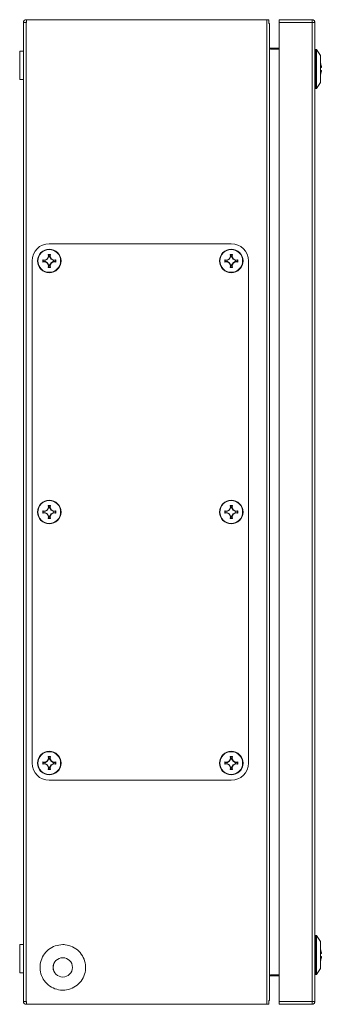
# Model space of a CAD drawing. Units: millimetres. Extents: x -22 to 3462, y -480 to 1544.
# Drawn here: x 1567 to 1689, y -8 to 392 of the extents above; entities that cross this region are included whole.
import ezdxf

# ---------------------------------------------------------------- set-up
doc = ezdxf.new("R2010")
doc.units = ezdxf.units.MM

msp = doc.modelspace()

# ---------------------------------------------------------------- linework, layer by layer
at = {"color": 7, "linetype": 'Continuous', "lineweight": 15}
for p, q in [((1568.02, -7.12), (1568.02, 390.68)), ((1569.12, 390.68), (1568.02, 390.68)), ((1569.31, 391.78), (1569.12, 391.78)), ((1569.12, 390.78), (1569.31, 390.78)), ((1569.12, -7.12), (1569.12, 390.68)), ((1569.12, 390.68), (1569.31, 390.68)), ((1569.31, 390.68), (1569.31, 391.78)), ((1569.31, 391.78), (1666.96, 391.78)), ((1666.96, -8.22), (1666.96, 391.78)), ((1666.96, 391.78), (1667.88, 391.78)), ((1667.88, 391.78), (1667.88, 390.28)), ((1668.06, -6.66), (1668.06, 390.23)), ((1685.36, 391.78), (1672.06, 391.78)), ((1672.06, 391.78), (1672.06, 390.68)), ((1672.06, 390.68), (1685.46, 390.68)), ((1672.06, 390.68), (1672.06, -7.12)), ((1685.36, 391.78), (1685.46, 391.78)), ((1685.46, 391.78), (1685.46, 390.78)), ((1685.46, 390.68), (1685.46, -7.12)), ((1686.55, 390.68), (1685.46, 390.68)), ((1686.56, 390.68), (1686.55, 390.68)), ((1686.56, -7.12), (1686.56, 390.68)), ((1668.16, 380.25), (1668.16, 3.31)), ((1668.16, 380.25), (1668.65, 379.78)), ((1672.06, 380.2), (1668.22, 380.2)), ((1568.02, 379.03), (1566.52, 379.03)), ((1566.52, 379.03), (1566.52, 373.28)), ((1668.65, 379.78), (1672.06, 379.78)), ((1686.76, 379.68), (1686.56, 379.46)), ((1687.26, 379.68), (1686.76, 379.68)), ((1686.76, 363.89), (1686.76, 379.68)), ((1688.81, 377.29), (1687.26, 379.68)), ((1687.26, 363.89), (1687.26, 379.68)), ((1688.81, 366.27), (1688.81, 377.29)), ((1566.52, 373.28), (1566.52, 367.53)), ((1689.19, 372.38), (1689.19, 372.88)), ((1689.19, 371.18), (1688.81, 371.18)), ((1689.19, 370.69), (1689.19, 371.18)), ((1566.52, 367.53), (1568.02, 367.53)), ((1686.56, 364.1), (1686.76, 363.89)), ((1687.26, 363.89), (1688.81, 366.27)), ((1686.76, 363.89), (1687.26, 363.89)), ((1578.56, 300.78), (1652.56, 300.78)), ((1578.22, 295.58), (1578.07, 296.44)), ((1578.07, 296.44), (1578.28, 296.27)), ((1578.28, 296.27), (1578.42, 295.55)), ((1578.84, 296.27), (1578.28, 296.27)), ((1578.7, 295.55), (1578.84, 296.27)), ((1579.05, 296.44), (1578.84, 296.27)), ((1579.05, 296.44), (1578.9, 295.58)), ((1652.22, 295.58), (1652.07, 296.44)), ((1652.07, 296.44), (1652.28, 296.27)), ((1652.28, 296.27), (1652.42, 295.55)), ((1652.84, 296.27), (1652.28, 296.27)), ((1652.7, 295.55), (1652.84, 296.27)), ((1653.05, 296.44), (1652.84, 296.27)), ((1653.05, 296.44), (1652.9, 295.58)), ((1571.56, 89.78), (1571.56, 293.78)), ((1575.9, 294.27), (1576.76, 294.12)), ((1575.9, 293.29), (1575.9, 294.27)), ((1576.07, 294.07), (1575.9, 294.27)), ((1575.9, 293.29), (1576.07, 293.5)), ((1576.76, 293.44), (1575.9, 293.29)), ((1576.8, 293.92), (1576.07, 294.07)), ((1576.07, 294.07), (1576.07, 293.5)), ((1576.07, 293.5), (1576.8, 293.64)), ((1576.76, 294.12), (1577.68, 294.66)), ((1576.8, 293.92), (1576.76, 294.12)), ((1576.76, 293.44), (1576.8, 293.64)), ((1577.68, 292.9), (1576.76, 293.44)), ((1577.83, 294.52), (1576.8, 293.92)), ((1576.8, 293.64), (1577.83, 293.05)), ((1577.68, 294.66), (1578.22, 295.58)), ((1577.68, 294.66), (1577.83, 294.52)), ((1577.68, 292.9), (1577.83, 293.05)), ((1578.22, 291.99), (1577.68, 292.9)), ((1578.42, 295.55), (1577.83, 294.52)), ((1577.83, 293.05), (1578.42, 292.02)), ((1578.22, 295.58), (1578.42, 295.55)), ((1578.42, 292.02), (1578.22, 291.99)), ((1578.42, 292.02), (1578.28, 291.29)), ((1578.9, 295.58), (1578.7, 295.55)), ((1579.29, 294.52), (1578.7, 295.55)), ((1578.7, 292.02), (1579.29, 293.05)), ((1578.7, 292.02), (1578.9, 291.99)), ((1578.84, 291.29), (1578.7, 292.02)), ((1578.9, 295.58), (1579.44, 294.66)), ((1579.44, 292.9), (1578.9, 291.99)), ((1579.44, 294.66), (1579.29, 294.52)), ((1580.32, 293.92), (1579.29, 294.52)), ((1579.29, 293.05), (1580.32, 293.64)), ((1579.29, 293.05), (1579.44, 292.9)), ((1579.44, 294.66), (1580.36, 294.12)), ((1580.36, 293.44), (1579.44, 292.9)), ((1580.36, 294.12), (1580.32, 293.92)), ((1581.05, 294.07), (1580.32, 293.92)), ((1580.32, 293.64), (1580.36, 293.44)), ((1580.32, 293.64), (1581.05, 293.5)), ((1580.36, 294.12), (1581.22, 294.27)), ((1581.22, 293.29), (1580.36, 293.44)), ((1581.22, 294.27), (1581.05, 294.07)), ((1581.05, 293.5), (1581.05, 294.07)), ((1581.05, 293.5), (1581.22, 293.29)), ((1581.22, 294.27), (1581.22, 293.29)), ((1649.9, 294.27), (1650.76, 294.12)), ((1649.9, 293.29), (1649.9, 294.27)), ((1650.07, 294.07), (1649.9, 294.27)), ((1649.9, 293.29), (1650.07, 293.5)), ((1650.76, 293.44), (1649.9, 293.29)), ((1650.8, 293.92), (1650.07, 294.07)), ((1650.07, 294.07), (1650.07, 293.5)), ((1650.07, 293.5), (1650.8, 293.64)), ((1650.76, 294.12), (1651.68, 294.66)), ((1650.8, 293.92), (1650.76, 294.12)), ((1650.76, 293.44), (1650.8, 293.64)), ((1651.68, 292.9), (1650.76, 293.44)), ((1651.83, 294.52), (1650.8, 293.92)), ((1650.8, 293.64), (1651.83, 293.05)), ((1651.68, 294.66), (1652.22, 295.58)), ((1651.68, 294.66), (1651.83, 294.52)), ((1651.68, 292.9), (1651.83, 293.05)), ((1652.22, 291.99), (1651.68, 292.9)), ((1652.42, 295.55), (1651.83, 294.52)), ((1651.83, 293.05), (1652.42, 292.02)), ((1652.22, 295.58), (1652.42, 295.55)), ((1652.42, 292.02), (1652.22, 291.99)), ((1652.42, 292.02), (1652.28, 291.29)), ((1652.9, 295.58), (1652.7, 295.55)), ((1653.29, 294.52), (1652.7, 295.55)), ((1652.7, 292.02), (1653.29, 293.05)), ((1652.7, 292.02), (1652.9, 291.99)), ((1652.84, 291.29), (1652.7, 292.02)), ((1652.9, 295.58), (1653.44, 294.66)), ((1653.44, 292.9), (1652.9, 291.99)), ((1653.44, 294.66), (1653.29, 294.52)), ((1654.32, 293.92), (1653.29, 294.52)), ((1653.29, 293.05), (1654.32, 293.64)), ((1653.29, 293.05), (1653.44, 292.9)), ((1653.44, 294.66), (1654.36, 294.12)), ((1654.36, 293.44), (1653.44, 292.9)), ((1654.36, 294.12), (1654.32, 293.92)), ((1655.05, 294.07), (1654.32, 293.92)), ((1654.32, 293.64), (1654.36, 293.44)), ((1654.32, 293.64), (1655.05, 293.5)), ((1654.36, 294.12), (1655.22, 294.27)), ((1655.22, 293.29), (1654.36, 293.44)), ((1655.22, 294.27), (1655.05, 294.07)), ((1655.05, 293.5), (1655.05, 294.07)), ((1655.05, 293.5), (1655.22, 293.29)), ((1655.22, 294.27), (1655.22, 293.29)), ((1659.56, 293.78), (1659.56, 89.78)), ((1578.07, 291.12), (1578.22, 291.99)), ((1578.28, 291.29), (1578.07, 291.12)), ((1578.28, 291.29), (1578.84, 291.29)), ((1579.05, 291.12), (1578.84, 291.29)), ((1578.9, 291.99), (1579.05, 291.12)), ((1652.07, 291.12), (1652.22, 291.99)), ((1652.28, 291.29), (1652.07, 291.12)), ((1652.28, 291.29), (1652.84, 291.29)), ((1653.05, 291.12), (1652.84, 291.29)), ((1652.9, 291.99), (1653.05, 291.12)), ((1575.9, 192.27), (1576.76, 192.12)), ((1575.9, 191.29), (1575.9, 192.27)), ((1576.07, 192.07), (1575.9, 192.27)), ((1576.8, 191.92), (1576.07, 192.07)), ((1576.07, 192.07), (1576.07, 191.5)), ((1576.76, 192.12), (1577.68, 192.66)), ((1576.8, 191.92), (1576.76, 192.12)), ((1577.83, 192.52), (1576.8, 191.92)), ((1577.68, 192.66), (1578.22, 193.58)), ((1577.68, 192.66), (1577.83, 192.52)), ((1578.42, 193.55), (1577.83, 192.52)), ((1578.22, 193.58), (1578.07, 194.44)), ((1578.07, 194.44), (1578.28, 194.27)), ((1578.22, 193.58), (1578.42, 193.55)), ((1578.28, 194.27), (1578.42, 193.55)), ((1578.84, 194.27), (1578.28, 194.27)), ((1578.7, 193.55), (1578.84, 194.27)), ((1578.9, 193.58), (1578.7, 193.55)), ((1579.29, 192.52), (1578.7, 193.55)), ((1579.05, 194.44), (1578.84, 194.27)), ((1579.05, 194.44), (1578.9, 193.58)), ((1578.9, 193.58), (1579.44, 192.66)), ((1579.44, 192.66), (1579.29, 192.52)), ((1580.32, 191.92), (1579.29, 192.52)), ((1579.44, 192.66), (1580.36, 192.12)), ((1580.36, 192.12), (1580.32, 191.92)), ((1581.05, 192.07), (1580.32, 191.92)), ((1580.36, 192.12), (1581.22, 192.27)), ((1581.22, 192.27), (1581.05, 192.07)), ((1581.05, 191.5), (1581.05, 192.07)), ((1581.22, 192.27), (1581.22, 191.29)), ((1649.9, 192.27), (1650.76, 192.12)), ((1649.9, 191.29), (1649.9, 192.27)), ((1650.07, 192.07), (1649.9, 192.27)), ((1650.8, 191.92), (1650.07, 192.07)), ((1650.07, 192.07), (1650.07, 191.5)), ((1650.76, 192.12), (1651.68, 192.66)), ((1650.8, 191.92), (1650.76, 192.12)), ((1651.83, 192.52), (1650.8, 191.92)), ((1651.68, 192.66), (1652.22, 193.58)), ((1651.68, 192.66), (1651.83, 192.52)), ((1652.42, 193.55), (1651.83, 192.52)), ((1652.22, 193.58), (1652.07, 194.44)), ((1652.07, 194.44), (1652.28, 194.27)), ((1652.22, 193.58), (1652.42, 193.55)), ((1652.28, 194.27), (1652.42, 193.55)), ((1652.84, 194.27), (1652.28, 194.27)), ((1652.7, 193.55), (1652.84, 194.27)), ((1652.9, 193.58), (1652.7, 193.55)), ((1653.29, 192.52), (1652.7, 193.55)), ((1653.05, 194.44), (1652.84, 194.27)), ((1653.05, 194.44), (1652.9, 193.58)), ((1652.9, 193.58), (1653.44, 192.66)), ((1653.44, 192.66), (1653.29, 192.52)), ((1654.32, 191.92), (1653.29, 192.52)), ((1653.44, 192.66), (1654.36, 192.12)), ((1654.36, 192.12), (1654.32, 191.92)), ((1655.05, 192.07), (1654.32, 191.92)), ((1654.36, 192.12), (1655.22, 192.27)), ((1655.22, 192.27), (1655.05, 192.07)), ((1655.05, 191.5), (1655.05, 192.07)), ((1655.22, 192.27), (1655.22, 191.29)), ((1575.9, 191.29), (1576.07, 191.5)), ((1576.76, 191.44), (1575.9, 191.29)), ((1576.07, 191.5), (1576.8, 191.64)), ((1576.76, 191.44), (1576.8, 191.64)), ((1577.68, 190.9), (1576.76, 191.44)), ((1576.8, 191.64), (1577.83, 191.05)), ((1577.68, 190.9), (1577.83, 191.05)), ((1578.22, 189.99), (1577.68, 190.9)), ((1577.83, 191.05), (1578.42, 190.02)), ((1578.07, 189.12), (1578.22, 189.99)), ((1578.28, 189.29), (1578.07, 189.12)), ((1578.42, 190.02), (1578.22, 189.99)), ((1578.42, 190.02), (1578.28, 189.29)), ((1578.28, 189.29), (1578.84, 189.29)), ((1578.7, 190.02), (1579.29, 191.05)), ((1578.7, 190.02), (1578.9, 189.99)), ((1578.84, 189.29), (1578.7, 190.02)), ((1579.05, 189.12), (1578.84, 189.29)), ((1579.44, 190.9), (1578.9, 189.99)), ((1578.9, 189.99), (1579.05, 189.12)), ((1579.29, 191.05), (1580.32, 191.64)), ((1579.29, 191.05), (1579.44, 190.9)), ((1580.36, 191.44), (1579.44, 190.9)), ((1580.32, 191.64), (1580.36, 191.44)), ((1580.32, 191.64), (1581.05, 191.5)), ((1581.22, 191.29), (1580.36, 191.44)), ((1581.05, 191.5), (1581.22, 191.29)), ((1649.9, 191.29), (1650.07, 191.5)), ((1650.76, 191.44), (1649.9, 191.29)), ((1650.07, 191.5), (1650.8, 191.64)), ((1650.76, 191.44), (1650.8, 191.64)), ((1651.68, 190.9), (1650.76, 191.44)), ((1650.8, 191.64), (1651.83, 191.05)), ((1651.68, 190.9), (1651.83, 191.05)), ((1652.22, 189.99), (1651.68, 190.9)), ((1651.83, 191.05), (1652.42, 190.02)), ((1652.07, 189.12), (1652.22, 189.99)), ((1652.28, 189.29), (1652.07, 189.12)), ((1652.42, 190.02), (1652.22, 189.99)), ((1652.42, 190.02), (1652.28, 189.29)), ((1652.28, 189.29), (1652.84, 189.29)), ((1652.7, 190.02), (1653.29, 191.05)), ((1652.7, 190.02), (1652.9, 189.99)), ((1652.84, 189.29), (1652.7, 190.02)), ((1653.05, 189.12), (1652.84, 189.29)), ((1653.44, 190.9), (1652.9, 189.99)), ((1652.9, 189.99), (1653.05, 189.12)), ((1653.29, 191.05), (1654.32, 191.64)), ((1653.29, 191.05), (1653.44, 190.9)), ((1654.36, 191.44), (1653.44, 190.9)), ((1654.32, 191.64), (1654.36, 191.44)), ((1654.32, 191.64), (1655.05, 191.5)), ((1655.22, 191.29), (1654.36, 191.44)), ((1655.05, 191.5), (1655.22, 191.29)), ((1578.22, 91.58), (1578.07, 92.44)), ((1578.07, 92.44), (1578.28, 92.27)), ((1578.28, 92.27), (1578.42, 91.55)), ((1578.84, 92.27), (1578.28, 92.27)), ((1578.7, 91.55), (1578.84, 92.27)), ((1579.05, 92.44), (1578.84, 92.27)), ((1579.05, 92.44), (1578.9, 91.58)), ((1652.22, 91.58), (1652.07, 92.44)), ((1652.07, 92.44), (1652.28, 92.27)), ((1652.28, 92.27), (1652.42, 91.55)), ((1652.84, 92.27), (1652.28, 92.27)), ((1652.7, 91.55), (1652.84, 92.27)), ((1653.05, 92.44), (1652.84, 92.27)), ((1653.05, 92.44), (1652.9, 91.58)), ((1575.9, 90.27), (1576.76, 90.12)), ((1575.9, 89.29), (1575.9, 90.27)), ((1576.07, 90.07), (1575.9, 90.27)), ((1575.9, 89.29), (1576.07, 89.5)), ((1576.76, 89.44), (1575.9, 89.29)), ((1576.8, 89.92), (1576.07, 90.07)), ((1576.07, 90.07), (1576.07, 89.5)), ((1576.07, 89.5), (1576.8, 89.64)), ((1576.76, 90.12), (1577.68, 90.66)), ((1576.8, 89.92), (1576.76, 90.12)), ((1576.76, 89.44), (1576.8, 89.64)), ((1577.68, 88.9), (1576.76, 89.44)), ((1577.83, 90.52), (1576.8, 89.92)), ((1576.8, 89.64), (1577.83, 89.05)), ((1577.68, 90.66), (1578.22, 91.58)), ((1577.68, 90.66), (1577.83, 90.52)), ((1577.68, 88.9), (1577.83, 89.05)), ((1578.22, 87.99), (1577.68, 88.9)), ((1578.42, 91.55), (1577.83, 90.52)), ((1577.83, 89.05), (1578.42, 88.02)), ((1578.22, 91.58), (1578.42, 91.55)), ((1578.42, 88.02), (1578.22, 87.99)), ((1578.42, 88.02), (1578.28, 87.29)), ((1578.9, 91.58), (1578.7, 91.55)), ((1579.29, 90.52), (1578.7, 91.55)), ((1578.7, 88.02), (1579.29, 89.05)), ((1578.7, 88.02), (1578.9, 87.99)), ((1578.84, 87.29), (1578.7, 88.02)), ((1578.9, 91.58), (1579.44, 90.66)), ((1579.44, 88.9), (1578.9, 87.99)), ((1579.44, 90.66), (1579.29, 90.52)), ((1580.32, 89.92), (1579.29, 90.52)), ((1579.29, 89.05), (1580.32, 89.64)), ((1579.29, 89.05), (1579.44, 88.9)), ((1579.44, 90.66), (1580.36, 90.12)), ((1580.36, 89.44), (1579.44, 88.9)), ((1580.36, 90.12), (1580.32, 89.92)), ((1581.05, 90.07), (1580.32, 89.92)), ((1580.32, 89.64), (1580.36, 89.44)), ((1580.32, 89.64), (1581.05, 89.5)), ((1580.36, 90.12), (1581.22, 90.27)), ((1581.22, 89.29), (1580.36, 89.44)), ((1581.22, 90.27), (1581.05, 90.07)), ((1581.05, 89.5), (1581.05, 90.07)), ((1581.05, 89.5), (1581.22, 89.29)), ((1581.22, 90.27), (1581.22, 89.29)), ((1649.9, 90.27), (1650.76, 90.12)), ((1649.9, 89.29), (1649.9, 90.27)), ((1650.07, 90.07), (1649.9, 90.27)), ((1649.9, 89.29), (1650.07, 89.5)), ((1650.76, 89.44), (1649.9, 89.29)), ((1650.8, 89.92), (1650.07, 90.07)), ((1650.07, 90.07), (1650.07, 89.5)), ((1650.07, 89.5), (1650.8, 89.64)), ((1650.76, 90.12), (1651.68, 90.66)), ((1650.8, 89.92), (1650.76, 90.12)), ((1650.76, 89.44), (1650.8, 89.64)), ((1651.68, 88.9), (1650.76, 89.44)), ((1651.83, 90.52), (1650.8, 89.92)), ((1650.8, 89.64), (1651.83, 89.05)), ((1651.68, 90.66), (1652.22, 91.58)), ((1651.68, 90.66), (1651.83, 90.52)), ((1651.68, 88.9), (1651.83, 89.05)), ((1652.22, 87.99), (1651.68, 88.9)), ((1652.42, 91.55), (1651.83, 90.52)), ((1651.83, 89.05), (1652.42, 88.02)), ((1652.22, 91.58), (1652.42, 91.55)), ((1652.42, 88.02), (1652.22, 87.99)), ((1652.42, 88.02), (1652.28, 87.29)), ((1652.9, 91.58), (1652.7, 91.55)), ((1653.29, 90.52), (1652.7, 91.55)), ((1652.7, 88.02), (1653.29, 89.05)), ((1652.7, 88.02), (1652.9, 87.99)), ((1652.84, 87.29), (1652.7, 88.02)), ((1652.9, 91.58), (1653.44, 90.66)), ((1653.44, 88.9), (1652.9, 87.99)), ((1653.44, 90.66), (1653.29, 90.52)), ((1654.32, 89.92), (1653.29, 90.52)), ((1653.29, 89.05), (1654.32, 89.64)), ((1653.29, 89.05), (1653.44, 88.9)), ((1653.44, 90.66), (1654.36, 90.12)), ((1654.36, 89.44), (1653.44, 88.9)), ((1654.36, 90.12), (1654.32, 89.92)), ((1655.05, 90.07), (1654.32, 89.92)), ((1654.32, 89.64), (1654.36, 89.44)), ((1654.32, 89.64), (1655.05, 89.5)), ((1654.36, 90.12), (1655.22, 90.27)), ((1655.22, 89.29), (1654.36, 89.44)), ((1655.22, 90.27), (1655.05, 90.07)), ((1655.05, 89.5), (1655.05, 90.07)), ((1655.05, 89.5), (1655.22, 89.29)), ((1655.22, 90.27), (1655.22, 89.29)), ((1578.07, 87.12), (1578.22, 87.99)), ((1578.28, 87.29), (1578.07, 87.12)), ((1578.28, 87.29), (1578.84, 87.29)), ((1579.05, 87.12), (1578.84, 87.29)), ((1578.9, 87.99), (1579.05, 87.12)), ((1652.07, 87.12), (1652.22, 87.99)), ((1652.28, 87.29), (1652.07, 87.12)), ((1652.28, 87.29), (1652.84, 87.29)), ((1653.05, 87.12), (1652.84, 87.29)), ((1652.9, 87.99), (1653.05, 87.12)), ((1652.56, 82.78), (1578.56, 82.78)), ((1568.02, 16.03), (1566.52, 16.03)), ((1566.52, 16.03), (1566.52, 4.53)), ((1686.76, 19.68), (1686.56, 19.46)), ((1687.26, 19.68), (1686.76, 19.68)), ((1686.76, 3.89), (1686.76, 19.68)), ((1688.81, 17.29), (1687.26, 19.68)), ((1687.26, 3.89), (1687.26, 19.68)), ((1688.81, 6.27), (1688.81, 17.29)), ((1689.19, 12.38), (1689.19, 12.88)), ((1689.19, 11.18), (1688.81, 11.18)), ((1689.19, 10.69), (1689.19, 11.18)), ((1566.52, 4.53), (1568.02, 4.53)), ((1686.56, 4.1), (1686.76, 3.89)), ((1687.26, 3.89), (1688.81, 6.27)), ((1668.65, 3.78), (1668.16, 3.31)), ((1668.22, 3.37), (1672.06, 3.37)), ((1672.06, 3.78), (1668.65, 3.78)), ((1686.76, 3.89), (1687.26, 3.89)), ((1568.02, -7.12), (1569.12, -7.12)), ((1569.12, -7.12), (1569.31, -7.12)), ((1569.31, -7.22), (1569.12, -7.22)), ((1569.31, -7.12), (1569.31, -8.22)), ((1667.88, -6.72), (1667.88, -8.22)), ((1685.46, -7.12), (1672.06, -7.12)), ((1672.06, -7.12), (1672.06, -8.22)), ((1685.46, -7.12), (1686.55, -7.12)), ((1685.46, -8.22), (1685.46, -7.22)), ((1686.55, -7.12), (1686.56, -7.12)), ((1569.31, -8.22), (1569.12, -8.22)), ((1666.96, -8.22), (1569.31, -8.22)), ((1667.88, -8.22), (1666.96, -8.22)), ((1672.06, -8.22), (1685.36, -8.22)), ((1685.36, -8.22), (1685.46, -8.22))]:
    msp.add_line(p, q, dxfattribs=at)
for centre, radius in [((1578.56, 293.78), 4.79), ((1578.56, 293.78), 4.62), ((1652.56, 293.78), 4.79), ((1652.56, 293.78), 4.62), ((1578.56, 191.78), 4.79), ((1578.56, 191.78), 4.62), ((1652.56, 191.78), 4.79), ((1652.56, 191.78), 4.62), ((1578.56, 89.78), 4.79), ((1578.56, 89.78), 4.62), ((1652.56, 89.78), 4.79), ((1652.56, 89.78), 4.62), ((1584.06, 6.78), 3.94), ((1584.06, 6.78), 3.92)]:
    msp.add_circle(centre, radius, dxfattribs=at)
for centre, radius, start, end in [((1569.12, 390.68), 1.1, 90, 180), ((1569.12, 390.68), 0.1, 90, 180), ((1682.81, 371.78), 6.47, 9.7588, 22.0228), ((1682.81, 371.78), 6.47, 337.9772, 350.2412), ((1578.56, 293.78), 7, 90, 180), ((1652.56, 293.78), 7, 0, 90), ((1578.56, 89.78), 7, 180, 270), ((1652.56, 89.78), 7, 270, 0), ((1682.81, 11.78), 6.47, 9.7588, 22.0228), ((1682.81, 11.78), 6.47, 337.9772, 350.2412), ((1569.12, -7.12), 1.1, 180, 270), ((1569.12, -7.12), 0.1, 180, 270)]:
    msp.add_arc(centre, radius, start, end, dxfattribs=at)
for points in [[(1667.88, 390.28), (1668, 390.26), (1668.06, 390.25), (1668.06, 390.23)], [(1652.07, 296.44), (1652.23, 296.44), (1652.56, 296.44), (1652.89, 296.44), (1653.05, 296.44)], [(1653.05, 291.12), (1652.89, 291.12), (1652.56, 291.12), (1652.23, 291.12), (1652.07, 291.12)], [(1652.07, 194.44), (1652.23, 194.44), (1652.56, 194.44), (1652.89, 194.44), (1653.05, 194.44)], [(1653.05, 189.12), (1652.89, 189.12), (1652.56, 189.12), (1652.23, 189.12), (1652.07, 189.12)], [(1652.07, 92.44), (1652.23, 92.44), (1652.56, 92.44), (1652.89, 92.44), (1653.05, 92.44)], [(1653.05, 87.12), (1652.89, 87.12), (1652.56, 87.12), (1652.23, 87.12), (1652.07, 87.12)], [(1668.06, -6.66), (1668.06, -6.68), (1668, -6.7), (1667.88, -6.72)]]:
    msp.add_open_spline(points, degree=3, dxfattribs=at)
for points, knots in [([(1685.46, 390.68), (1685.45, 390.83), (1685.43, 391.11), (1685.41, 391.48), (1685.38, 391.73), (1685.37, 391.77), (1685.36, 391.78)], [0, 0, 0, 0, 0.250003, 0.499997, 0.750001, 1, 1, 1, 1]), ([(1685.46, 391.78), (1685.6, 391.77), (1685.89, 391.73), (1686.26, 391.48), (1686.51, 391.11), (1686.54, 390.83), (1686.56, 390.68)], [0, 0, 0, 0, 0.249999, 0.500003, 0.749997, 1, 1, 1, 1]), ([(1685.56, 390.68), (1685.56, 390.7), (1685.55, 390.72), (1685.53, 390.75), (1685.5, 390.78), (1685.47, 390.78), (1685.46, 390.78)], [0, 0, 0, 0, 0.249982, 0.499974, 0.749963, 1, 1, 1, 1]), ([(1668.06, 380.4), (1668.06, 380.38), (1668.07, 380.35), (1668.11, 380.3), (1668.13, 380.28), (1668.16, 380.25)], [0, 0, 0, 0, 0.5, 0.5, 1, 1, 1, 1]), ([(1688.81, 372.38), (1688.84, 372.38), (1689.06, 372.38), (1689.13, 372.38), (1689.19, 372.38)], [0, 0, 0, 0, 0.1195091, 1, 1, 1, 1]), ([(1578.07, 296.44), (1578.23, 296.44), (1578.56, 296.44), (1578.89, 296.44), (1579.05, 296.44)], [0, 0, 0, 0, 0.5, 1, 1, 1, 1]), ([(1579.05, 291.12), (1578.89, 291.12), (1578.56, 291.12), (1578.23, 291.12), (1578.07, 291.12)], [0, 0, 0, 0, 0.5, 1, 1, 1, 1]), ([(1578.07, 194.44), (1578.23, 194.44), (1578.56, 194.44), (1578.89, 194.44), (1579.05, 194.44)], [0, 0, 0, 0, 0.5, 1, 1, 1, 1]), ([(1579.05, 189.12), (1578.89, 189.12), (1578.56, 189.12), (1578.23, 189.12), (1578.07, 189.12)], [0, 0, 0, 0, 0.5, 1, 1, 1, 1]), ([(1578.07, 92.44), (1578.23, 92.44), (1578.56, 92.44), (1578.89, 92.44), (1579.05, 92.44)], [0, 0, 0, 0, 0.5, 1, 1, 1, 1]), ([(1579.05, 87.12), (1578.89, 87.12), (1578.56, 87.12), (1578.23, 87.12), (1578.07, 87.12)], [0, 0, 0, 0, 0.5, 1, 1, 1, 1]), ([(1584.06, 16.03), (1583.02, 15.93), (1580.94, 15.73), (1578.17, 14.13), (1576.07, 11.78), (1574.86, 8.85), (1574.7, 5.69), (1575.58, 2.65), (1577.43, 0.08), (1580.02, -1.74), (1582.38, -2.4), (1584.77, -2.52), (1587.18, -2.11), (1589.95, -0.58), (1592.05, 1.79), (1593.26, 4.71), (1593.42, 7.87), (1592.53, 10.91), (1590.69, 13.49), (1588.1, 15.29), (1585.74, 15.98), (1584.38, 16.02), (1584.06, 16.03)], [0, 0, 0, 0, 0.0536862, 0.1073724, 0.1610586, 0.2147449, 0.268431, 0.3221174, 0.3758035, 0.4294898, 0.483176, 0.4999999, 0.5536862, 0.6073724, 0.6610586, 0.7147449, 0.7684312, 0.8221173, 0.8758036, 0.9294898, 0.9831761, 1, 1, 1, 1]), ([(1688.81, 12.38), (1688.84, 12.38), (1689.06, 12.38), (1689.13, 12.38), (1689.19, 12.38)], [0, 0, 0, 0, 0.1195091, 1, 1, 1, 1]), ([(1668.16, 3.31), (1668.13, 3.29), (1668.11, 3.26), (1668.07, 3.21), (1668.06, 3.19), (1668.06, 3.16)], [0, 0, 0, 0, 0.5, 0.5, 1, 1, 1, 1]), ([(1685.36, -8.22), (1685.37, -8.2), (1685.38, -8.17), (1685.41, -7.91), (1685.43, -7.55), (1685.45, -7.26), (1685.46, -7.12)], [0, 0, 0, 0, 0.249999, 0.500003, 0.749997, 1, 1, 1, 1]), ([(1685.46, -7.22), (1685.47, -7.22), (1685.5, -7.21), (1685.53, -7.19), (1685.55, -7.16), (1685.56, -7.13), (1685.56, -7.12)], [0, 0, 0, 0, 0.250037, 0.500026, 0.750018, 1, 1, 1, 1]), ([(1686.56, -7.12), (1686.54, -7.26), (1686.51, -7.55), (1686.26, -7.91), (1685.89, -8.17), (1685.6, -8.2), (1685.46, -8.22)], [0, 0, 0, 0, 0.250003, 0.499997, 0.750001, 1, 1, 1, 1])]:
    msp.add_open_spline(points, degree=3, knots=knots, dxfattribs=at)

doc.saveas('drawing.dxf')
